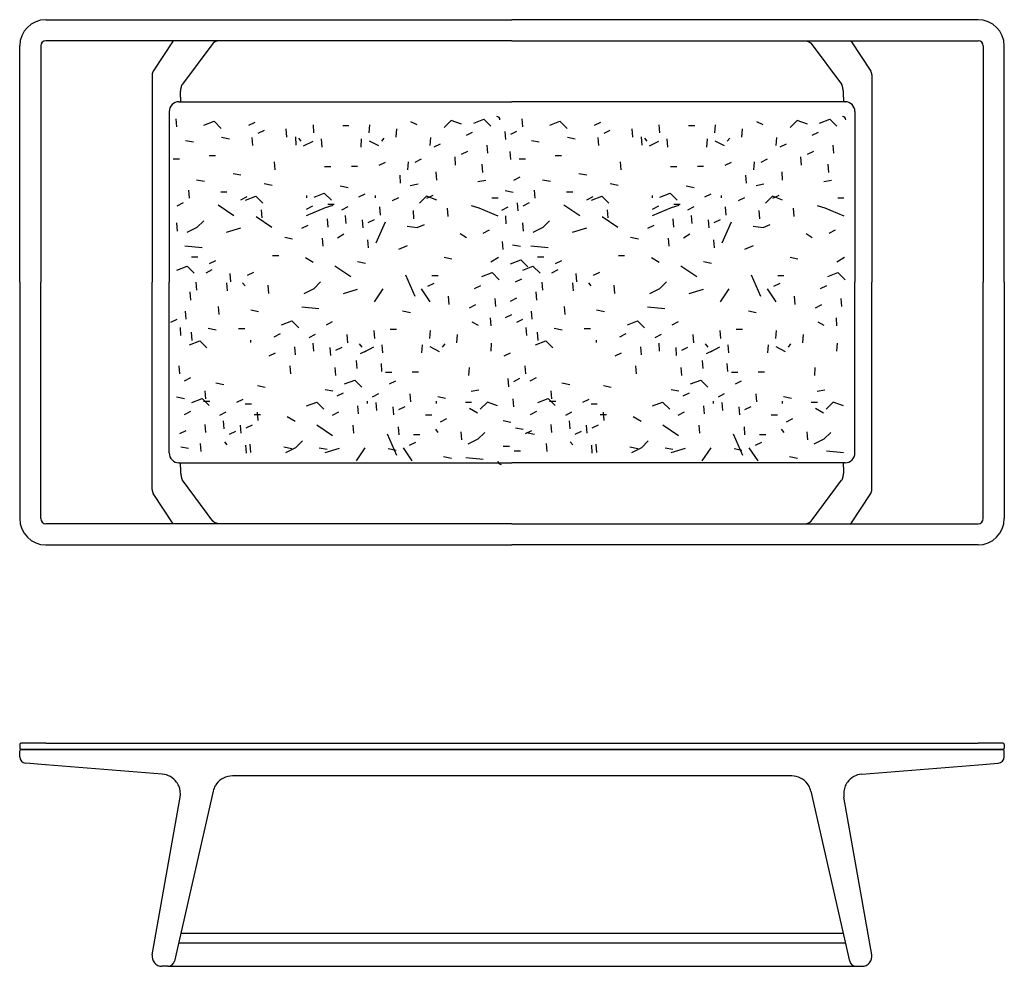
# Model space of a CAD drawing. Units: millimetres. Extents: x -90335 to -87665, y 13290 to 14732.
# Drawn here: x -90335 to -88835, y 13290 to 14732 of the extents above; entities that cross this region are included whole.
import ezdxf

# ---------------------------------------------------------------- set-up
doc = ezdxf.new("R2010")
doc.units = ezdxf.units.MM

# ---------------------------------------------------------------- blocks, each defined once
blk = doc.blocks.new('JK')
for p, q in [((-457771.8, -7269.4), (-457061.8, -7269.4)), ((-456351.8, -7269.4), (-457061.8, -7269.4)), ((-457061.8, -7301.4), (-457771.8, -7301.4)), ((-457577.8, -7301.4), (-457608.3, -7347.7)), ((-457061.8, -7301.4), (-456351.8, -7301.4)), ((-456545.7, -7301.4), (-456515.2, -7347.7)), ((-457811.8, -7669.4), (-457811.8, -7309.4)), ((-457779.8, -7309.4), (-457779.8, -7669.4)), ((-457517.4, -7305.5), (-457563.8, -7367.7)), ((-456606.1, -7305.5), (-456559.7, -7367.7)), ((-456343.8, -7309.4), (-456343.8, -7669.4)), ((-456311.8, -7669.4), (-456311.8, -7309.4)), ((-457610, -7353.4), (-457610, -7669.4)), ((-456513.5, -7353.4), (-456513.5, -7669.4)), ((-457569.1, -7394.4), (-457061.8, -7394.4)), ((-456554.4, -7394.4), (-457061.8, -7394.4)), ((-457584.1, -7409.4), (-457584.1, -7669.4)), ((-457584.1, -7409.4), (-457584.1, -7669.4)), ((-456539.4, -7409.4), (-456539.4, -7669.4)), ((-456539.4, -7409.4), (-456539.4, -7669.4)), ((-457319.7, -7430.7), (-457310.2, -7430.7)), ((-456792.7, -7430.7), (-456783.2, -7430.7)), ((-457578, -7481.2), (-457568.4, -7481.2)), ((-457523.1, -7476.3), (-457513.5, -7476.3)), ((-457051, -7481.2), (-457041.4, -7481.2)), ((-456996.1, -7476.3), (-456986.5, -7476.3)), ((-457347.2, -7492.8), (-457337.6, -7492.8)), ((-457296.9, -7492.8), (-457306.4, -7492.8)), ((-456820.2, -7492.8), (-456810.6, -7492.8)), ((-456769.9, -7492.8), (-456779.4, -7492.8)), ((-457505.5, -7531.5), (-457496, -7531.5)), ((-457374.5, -7540.8), (-457374.5, -7537.1)), ((-457269.5, -7540.8), (-457269.5, -7537.1)), ((-457083, -7541.3), (-457092.6, -7541.3)), ((-456978.5, -7531.5), (-456969, -7531.5)), ((-456847.6, -7540.8), (-456847.6, -7537.1)), ((-456742.5, -7540.8), (-456742.5, -7537.1)), ((-456556, -7541.3), (-456565.6, -7541.3)), ((-457342.2, -7550.5), (-457332.6, -7550.5)), ((-456815.2, -7550.5), (-456805.6, -7550.5)), ((-457268.8, -7609.5), (-457254.6, -7577.4)), ((-456741.8, -7609.5), (-456727.6, -7577.4)), ((-457549.8, -7630.7), (-457540.2, -7630.7)), ((-457426.7, -7628.7), (-457417.1, -7628.7)), ((-457022.8, -7630.7), (-457013.2, -7630.7)), ((-456899.7, -7628.7), (-456890.2, -7628.7)), ((-457209.5, -7690.9), (-457223.7, -7658.8)), ((-457183.9, -7659.2), (-457174.4, -7659.2)), ((-456682.5, -7690.9), (-456696.7, -7658.8)), ((-456656.9, -7659.2), (-456647.4, -7659.2)), ((-457811.8, -7669.4), (-457811.8, -8029.4)), ((-457779.8, -8029.4), (-457779.8, -7669.4)), ((-457610, -7985.3), (-457610, -7669.4)), ((-457584.1, -7929.4), (-457584.1, -7669.4)), ((-457584.1, -7929.4), (-457584.1, -7669.4)), ((-456539.4, -7929.4), (-456539.4, -7669.4)), ((-456539.4, -7929.4), (-456539.4, -7669.4)), ((-456513.5, -7985.3), (-456513.5, -7669.4)), ((-456343.8, -8029.4), (-456343.8, -7669.4)), ((-456311.8, -7669.4), (-456311.8, -8029.4)), ((-457478.5, -7739.6), (-457469, -7739.6)), ((-456951.6, -7739.6), (-456942, -7739.6)), ((-457247.4, -7740.9), (-457237.8, -7740.9)), ((-456720.4, -7740.9), (-456710.8, -7740.9)), ((-457459.8, -7761.1), (-457459.8, -7757.5)), ((-456932.8, -7761.1), (-456932.8, -7757.5)), ((-457254.5, -7806.2), (-457244.9, -7806.2)), ((-457204.1, -7806.2), (-457213.7, -7806.2)), ((-456727.5, -7806.2), (-456717.9, -7806.2)), ((-456677.2, -7806.2), (-456686.7, -7806.2)), ((-457531.6, -7850.7), (-457522.1, -7850.7)), ((-457468.3, -7854.7), (-457458.8, -7854.7)), ((-457281.8, -7854.1), (-457281.8, -7850.5)), ((-457176.8, -7854.1), (-457176.8, -7850.5)), ((-457132.8, -7851.9), (-457123.3, -7851.9)), ((-457004.6, -7850.7), (-456995.1, -7850.7)), ((-456941.3, -7854.7), (-456931.8, -7854.7)), ((-456754.8, -7854.1), (-456754.8, -7850.5)), ((-456649.8, -7854.1), (-456649.8, -7850.5)), ((-456605.9, -7851.9), (-456596.3, -7851.9)), ((-457454.4, -7871), (-457444.8, -7871)), ((-457193.7, -7871.4), (-457184.1, -7871.4)), ((-456927.4, -7871), (-456917.8, -7871)), ((-456666.7, -7871.4), (-456657.2, -7871.4)), ((-457237.1, -7933.1), (-457251.3, -7901)), ((-457211.6, -7901.4), (-457202, -7901.4)), ((-456710.2, -7933.1), (-456724.4, -7901)), ((-456684.6, -7901.4), (-456675.1, -7901.4)), ((-457075.4, -7919), (-457065.8, -7919)), ((-457058.3, -7926.3), (-457048.8, -7926.3)), ((-457569.1, -7944.4), (-457061.8, -7944.4)), ((-457569.1, -7944.4), (-457061.8, -7944.4)), ((-456554.4, -7944.4), (-457061.8, -7944.4)), ((-456554.4, -7944.4), (-457061.8, -7944.4)), ((-457517.4, -8033.3), (-457563.8, -7971)), ((-457517.4, -8033.3), (-457563.8, -7971)), ((-456606.1, -8033.3), (-456559.7, -7971)), ((-456606.1, -8033.3), (-456559.7, -7971)), ((-457577.8, -8037.4), (-457608.3, -7991)), ((-457577.8, -8037.4), (-457608.3, -7991)), ((-456545.7, -8037.4), (-456515.2, -7991)), ((-456545.7, -8037.4), (-456515.2, -7991)), ((-457061.8, -8037.4), (-457771.8, -8037.4)), ((-457061.8, -8037.4), (-456351.8, -8037.4)), ((-457771.8, -8069.4), (-457061.8, -8069.4)), ((-456351.8, -8069.4), (-457061.8, -8069.4))]:
    blk.add_line(p, q)
at = {"ltscale": 0.001969}
for p, q in [((-457569, -7394.4), (-457569.1, -7394.4)), ((-456554.5, -7394.4), (-456554.4, -7394.4)), ((-457569, -7944.4), (-457569.1, -7944.4)), ((-457569, -7944.4), (-457569.1, -7944.4)), ((-456554.5, -7944.4), (-456554.4, -7944.4)), ((-456554.5, -7944.4), (-456554.4, -7944.4))]:
    blk.add_line(p, q, dxfattribs=at)
at = {"ltscale": 0.05}
for p, q in [((-457569, -7394.4), (-457567, -7394.4)), ((-456554.5, -7394.4), (-456556.5, -7394.4)), ((-457569, -7944.4), (-457567, -7944.4)), ((-457569, -7944.4), (-457567, -7944.4)), ((-456554.5, -7944.4), (-456556.5, -7944.4)), ((-456554.5, -7944.4), (-456556.5, -7944.4))]:
    blk.add_line(p, q, dxfattribs=at)
at = {"ltscale": 0.170635}
for p, q in [((-457567, -7387.5), (-457567, -7394.4)), ((-456556.5, -7387.5), (-456556.5, -7394.4)), ((-457567, -7951.2), (-457567, -7944.4)), ((-457567, -7951.2), (-457567, -7944.4)), ((-456556.5, -7951.2), (-456556.5, -7944.4)), ((-456556.5, -7951.2), (-456556.5, -7944.4))]:
    blk.add_line(p, q, dxfattribs=at)
for points in [[(-457573.8, -7420.2), (-457572.9, -7432.5)], [(-457531.3, -7430.2), (-457515.7, -7424.2), (-457504.9, -7435)], [(-457216.2, -7424.4), (-457206.6, -7429.2)], [(-457138.7, -7428.8), (-457154.2, -7422.8), (-457165, -7433.6)], [(-457120.1, -7427), (-457104.6, -7421.1), (-457093.8, -7431.8)], [(-457046.9, -7420.2), (-457045.9, -7432.5)], [(-457004.3, -7430.2), (-456988.7, -7424.2), (-456977.9, -7435)], [(-456689.2, -7424.4), (-456679.6, -7429.2)], [(-456611.7, -7428.8), (-456627.3, -7422.8), (-456638, -7433.6)], [(-456593.2, -7427), (-456577.6, -7421.1), (-456566.8, -7431.8)], [(-457453.7, -7425.8), (-457463.3, -7430.6)], [(-457439.5, -7438), (-457449.1, -7442.8)], [(-457406.1, -7435.8), (-457405.2, -7448.1)], [(-457364.9, -7429.5), (-457364, -7441.9)], [(-457279.1, -7429.5), (-457280.1, -7441.9)], [(-457237.9, -7435.8), (-457238.9, -7448.1)], [(-457072.9, -7439.8), (-457071.9, -7452.1)], [(-457054.7, -7439.7), (-457064.3, -7444.5)], [(-456926.8, -7425.8), (-456936.4, -7430.6)], [(-456912.5, -7438), (-456922.1, -7442.8)], [(-456879.1, -7435.8), (-456878.2, -7448.1)], [(-456837.9, -7429.5), (-456837, -7441.9)], [(-456752.1, -7429.5), (-456753.1, -7441.9)], [(-456710.9, -7435.8), (-456711.9, -7448.1)], [(-457547.2, -7456.1), (-457559.2, -7453.7)], [(-457492.3, -7451.2), (-457504.3, -7448.8)], [(-457458, -7448.8), (-457457.1, -7461.1)], [(-457391.8, -7448), (-457390.9, -7460.4)], [(-457387.1, -7449.8), (-457383.3, -7454.6)], [(-457379.2, -7461.8), (-457364.9, -7454.2)], [(-457352.7, -7451.1), (-457351.7, -7463.5)], [(-457291.4, -7451.1), (-457292.3, -7463.5)], [(-457264.8, -7461.8), (-457279.1, -7454.2)], [(-457257, -7449.8), (-457260.8, -7454.6)], [(-457186, -7448.8), (-457186.9, -7461.1)], [(-457122.3, -7441), (-457131.8, -7445.7)], [(-457020.3, -7456.1), (-457032.2, -7453.7)], [(-456965.4, -7451.2), (-456977.3, -7448.8)], [(-456931.1, -7448.8), (-456930.1, -7461.1)], [(-456864.9, -7448), (-456863.9, -7460.4)], [(-456860.1, -7449.8), (-456856.3, -7454.6)], [(-456852.2, -7461.8), (-456838, -7454.2)], [(-456825.7, -7451.1), (-456824.7, -7463.5)], [(-456764.4, -7451.1), (-456765.4, -7463.5)], [(-456737.9, -7461.8), (-456752.1, -7454.2)], [(-456730, -7449.8), (-456733.8, -7454.6)], [(-456659, -7448.8), (-456660, -7461.1)], [(-456595.3, -7441), (-456604.9, -7445.7)], [(-457171.2, -7459), (-457180.7, -7463.8)], [(-457100.2, -7460.5), (-457099.2, -7472.8)], [(-456644.2, -7459), (-456653.8, -7463.8)], [(-456573.2, -7460.5), (-456572.2, -7472.8)], [(-457200, -7481.9), (-457209.6, -7486.7)], [(-457149.1, -7478.5), (-457148.1, -7490.9)], [(-457129.6, -7470.2), (-457139.2, -7475)], [(-457064.9, -7470.3), (-457064, -7482.6)], [(-456673, -7481.9), (-456682.6, -7486.7)], [(-456622.1, -7478.5), (-456621.1, -7490.9)], [(-456602.6, -7470.2), (-456612.2, -7475)], [(-457424.2, -7485.9), (-457423.2, -7498.2)], [(-457254.9, -7486.8), (-457264.5, -7491.6)], [(-457219.9, -7485.9), (-457220.8, -7498.2)], [(-457107.5, -7489.7), (-457106.5, -7502.1)], [(-456897.2, -7485.9), (-456896.2, -7498.2)], [(-456727.9, -7486.8), (-456737.5, -7491.6)], [(-456692.9, -7485.9), (-456693.8, -7498.2)], [(-456580.5, -7489.7), (-456579.6, -7502.1)], [(-457530.3, -7516.1), (-457542.3, -7513.7)], [(-457474.8, -7506.4), (-457486.8, -7504)], [(-457232.8, -7506.3), (-457231.9, -7518.6)], [(-457177.9, -7501.4), (-457177, -7513.7)], [(-457113.7, -7516.1), (-457101.8, -7513.7)], [(-457049.9, -7509.4), (-457059.5, -7514.2)], [(-457003.3, -7516.1), (-457015.3, -7513.7)], [(-456947.8, -7506.4), (-456959.8, -7504)], [(-456705.8, -7506.3), (-456704.9, -7518.6)], [(-456650.9, -7501.4), (-456650, -7513.7)], [(-456586.8, -7516.1), (-456574.8, -7513.7)], [(-457554.8, -7528.9), (-457553.8, -7541.3)], [(-457427.2, -7522), (-457439.2, -7519.6)], [(-457311.4, -7525.4), (-457323.4, -7523)], [(-457216.8, -7522), (-457204.8, -7519.6)], [(-457027.8, -7528.9), (-457026.8, -7541.3)], [(-456900.2, -7522), (-456912.2, -7519.6)], [(-456784.4, -7525.4), (-456796.4, -7523)], [(-456689.8, -7522), (-456677.9, -7519.6)], [(-457465.8, -7539.3), (-457475.4, -7544.1)], [(-457467.6, -7544.3), (-457452, -7538.4), (-457441.2, -7549.1)], [(-457363.4, -7539.6), (-457347.8, -7533.6), (-457337, -7544.4)], [(-457285.9, -7535.1), (-457295.5, -7539.9)], [(-457234.6, -7540.7), (-457244.2, -7545.5)], [(-457176.4, -7544.3), (-457192, -7538.4), (-457202.8, -7549.1)], [(-457182.4, -7537.1), (-457192, -7541.9)], [(-457060.2, -7532.6), (-457072.1, -7530.2)], [(-456938.8, -7539.3), (-456948.4, -7544.1)], [(-456940.6, -7544.3), (-456925, -7538.4), (-456914.3, -7549.1)], [(-456836.4, -7539.6), (-456820.9, -7533.6), (-456810.1, -7544.4)], [(-456758.9, -7535.1), (-456768.5, -7539.9)], [(-456707.6, -7540.7), (-456717.2, -7545.5)], [(-456649.5, -7544.3), (-456665, -7538.4), (-456675.8, -7549.1)], [(-456655.5, -7537.1), (-456665.1, -7541.9)], [(-457562.6, -7548.5), (-457572.2, -7553.3)], [(-457509.5, -7551.2), (-457485.4, -7567.8)], [(-457443.7, -7558.9), (-457442.7, -7571.2)], [(-457334.5, -7552.6), (-457346.5, -7556.2), (-457375.3, -7568.2)], [(-457365.5, -7553.5), (-457375.1, -7558.3)], [(-457311.9, -7554.7), (-457321.4, -7559.5)], [(-457263.8, -7554.7), (-457262.8, -7567)], [(-457160.4, -7556.6), (-457159.4, -7569)], [(-457124.1, -7552.6), (-457112.1, -7556.2), (-457083.3, -7568.2)], [(-457068.1, -7555.1), (-457077.6, -7559.9)], [(-457053.8, -7548.5), (-457052.8, -7560.8)], [(-457035.6, -7548.5), (-457045.2, -7553.3)], [(-456982.6, -7551.2), (-456958.4, -7567.8)], [(-456916.7, -7558.9), (-456915.8, -7571.2)], [(-456807.6, -7552.6), (-456819.5, -7556.2), (-456848.3, -7568.2)], [(-456838.6, -7553.5), (-456848.2, -7558.3)], [(-456784.9, -7554.7), (-456794.5, -7559.5)], [(-456736.8, -7554.7), (-456735.9, -7567)], [(-456633.4, -7556.6), (-456632.4, -7569)], [(-456597.1, -7552.6), (-456585.1, -7556.2), (-456556.3, -7568.2)], [(-457451.6, -7569), (-457427.4, -7585.5)], [(-457343.4, -7573), (-457342.5, -7585.3)], [(-457315.7, -7567.6), (-457314.8, -7580)], [(-457289.8, -7574.2), (-457288.8, -7586.6)], [(-457271.6, -7574.2), (-457281.2, -7579)], [(-457212.5, -7560.2), (-457211.6, -7572.6)], [(-457071.9, -7568.1), (-457071, -7580.4)], [(-456924.6, -7569), (-456900.5, -7585.5)], [(-456816.5, -7573), (-456815.5, -7585.3)], [(-456788.7, -7567.6), (-456787.8, -7580)], [(-456762.8, -7574.2), (-456761.8, -7586.6)], [(-456744.6, -7574.2), (-456754.2, -7579)], [(-456685.5, -7560.2), (-456684.6, -7572.6)], [(-457572.8, -7579), (-457571.9, -7591.4)], [(-457531.4, -7575.8), (-457541.8, -7586.2), (-457557, -7593.8)], [(-457475.4, -7587.2), (-457497.2, -7593.8)], [(-457372.9, -7582.7), (-457382.4, -7587.5)], [(-457221.6, -7583.7), (-457206, -7586.1), (-457195.2, -7581.3)], [(-457045.8, -7579), (-457044.9, -7591.4)], [(-457004.4, -7575.8), (-457014.9, -7586.2), (-457030.1, -7593.8)], [(-456948.4, -7587.2), (-456970.2, -7593.8)], [(-456845.9, -7582.7), (-456855.5, -7587.5)], [(-456694.6, -7583.7), (-456679.1, -7586.1), (-456668.3, -7581.3)], [(-457396, -7603.6), (-457407.9, -7601.2)], [(-457350.8, -7602.3), (-457349.8, -7614.6)], [(-457327.4, -7601.7), (-457317.8, -7595.8)], [(-457281.8, -7604.8), (-457280.9, -7617.1)], [(-457131.2, -7601.7), (-457140.8, -7595.8)], [(-457096.5, -7590.2), (-457106.1, -7595)], [(-456869, -7603.6), (-456881, -7601.2)], [(-456823.8, -7602.3), (-456822.8, -7614.6)], [(-456800.4, -7601.7), (-456790.8, -7595.8)], [(-456754.9, -7604.8), (-456753.9, -7617.1)], [(-456604.3, -7601.7), (-456613.8, -7595.8)], [(-456569.5, -7590.2), (-456579.1, -7595)], [(-457560.2, -7613.9), (-457533.8, -7616.3)], [(-457221.6, -7613.7), (-457234.8, -7619.7)], [(-457076.6, -7607.1), (-457075.7, -7619.5)], [(-457048.9, -7615.1), (-457060.9, -7612.7)], [(-457033.2, -7613.9), (-457006.9, -7616.3)], [(-456694.6, -7613.7), (-456707.8, -7619.7)], [(-457376.5, -7631.7), (-457364.5, -7638.9)], [(-457153.2, -7634.1), (-457165.2, -7631.7)], [(-457082.1, -7631.7), (-457094.1, -7638.9)], [(-456849.5, -7631.7), (-456837.5, -7638.9)], [(-456626.2, -7634.1), (-456638.2, -7631.7)], [(-456555.1, -7631.7), (-456567.1, -7638.9)], [(-457572.4, -7650.7), (-457556.8, -7644.7), (-457546, -7655.5)], [(-457513.5, -7636.7), (-457523.1, -7641.5)], [(-457331.6, -7644.2), (-457307.4, -7660.8)], [(-457284.9, -7640.9), (-457296.9, -7638.5)], [(-457064, -7641.1), (-457048.4, -7635.1), (-457037.7, -7645.9)], [(-457045.4, -7650.7), (-457029.8, -7644.7), (-457019, -7655.5)], [(-456986.5, -7636.7), (-456996.1, -7641.5)], [(-456804.6, -7644.2), (-456780.4, -7660.8)], [(-456757.9, -7640.9), (-456769.9, -7638.5)], [(-457518.9, -7650.5), (-457528.4, -7655.3)], [(-457491.4, -7656.2), (-457490.4, -7668.5)], [(-457455.6, -7654.4), (-457465.1, -7659.2)], [(-457107.7, -7660.7), (-457092.2, -7654.7), (-457081.4, -7665.5)], [(-457047.5, -7664.6), (-457057.1, -7669.4)], [(-456991.9, -7650.5), (-457001.5, -7655.3)], [(-456964.4, -7656.2), (-456963.4, -7668.5)], [(-456928.6, -7654.4), (-456938.2, -7659.2)], [(-456580.7, -7660.7), (-456565.2, -7654.7), (-456554.4, -7665.5)], [(-457543.3, -7669.2), (-457542.4, -7681.5)], [(-457496.8, -7670), (-457495.8, -7682.3)], [(-457472.3, -7670.2), (-457468.5, -7675)], [(-457433.5, -7674), (-457432.5, -7686.3)], [(-457353.4, -7668.8), (-457363.9, -7679.2), (-457379.1, -7686.8)], [(-457258.4, -7679.2), (-457271.7, -7699.2)], [(-457200.2, -7679.2), (-457186.9, -7699.2)], [(-457180.9, -7671.2), (-457190.5, -7676)], [(-457109.9, -7674.6), (-457119.4, -7679.4)], [(-457016.3, -7669.2), (-457015.4, -7681.5)], [(-456969.8, -7670), (-456968.8, -7682.3)], [(-456945.4, -7670.2), (-456941.6, -7675)], [(-456906.5, -7674), (-456905.5, -7686.3)], [(-456826.4, -7668.8), (-456836.9, -7679.2), (-456852.1, -7686.8)], [(-456731.5, -7679.2), (-456744.8, -7699.2)], [(-456673.2, -7679.2), (-456659.9, -7699.2)], [(-456653.9, -7671.2), (-456663.5, -7676)], [(-456582.9, -7674.6), (-456592.5, -7679.4)], [(-457552.4, -7684.1), (-457551.4, -7696.4)], [(-457297.4, -7680.2), (-457319.2, -7686.8)], [(-457158.8, -7690.7), (-457157.9, -7703.1)], [(-457087.8, -7694.1), (-457086.8, -7706.4)], [(-457054.8, -7693.8), (-457064.4, -7698.6)], [(-457025.4, -7684.1), (-457024.5, -7696.4)], [(-456770.4, -7680.2), (-456792.2, -7686.8)], [(-456631.8, -7690.7), (-456630.9, -7703.1)], [(-456560.8, -7694.1), (-456559.8, -7706.4)], [(-457509.4, -7706.3), (-457508.5, -7718.6)], [(-457382.2, -7706.9), (-457355.9, -7709.3)], [(-457117.2, -7703.9), (-457126.8, -7708.6)], [(-456982.5, -7706.3), (-456981.5, -7718.6)], [(-456855.2, -7706.9), (-456828.9, -7709.3)], [(-456590.2, -7703.9), (-456599.8, -7708.6)], [(-457559.7, -7713.3), (-457558.8, -7725.7)], [(-457447.8, -7714.4), (-457459.8, -7712)], [(-457216.6, -7715.8), (-457228.6, -7713.4)], [(-457095.1, -7723.4), (-457094.1, -7735.7)], [(-457062.6, -7718.8), (-457072.2, -7723.5)], [(-457032.7, -7713.3), (-457031.8, -7725.7)], [(-456920.8, -7714.4), (-456932.8, -7712)], [(-456689.6, -7715.8), (-456701.6, -7713.4)], [(-456568.1, -7723.4), (-456567.2, -7735.7)], [(-457572.5, -7726.1), (-457582.1, -7730.9)], [(-457567.5, -7738.3), (-457566.6, -7750.6)], [(-457413, -7734.1), (-457397.4, -7728.1), (-457386.7, -7738.9)], [(-457335.5, -7729.7), (-457345.1, -7734.5)], [(-457123.1, -7729.7), (-457113.5, -7734.5)], [(-457045.6, -7726.1), (-457055.1, -7730.9)], [(-457040.5, -7738.3), (-457039.6, -7750.6)], [(-456886, -7734.1), (-456870.5, -7728.1), (-456859.7, -7738.9)], [(-456808.5, -7729.7), (-456818.1, -7734.5)], [(-456596.1, -7729.7), (-456586.5, -7734.5)], [(-457550.4, -7745.6), (-457549.5, -7757.9)], [(-457512.5, -7742.4), (-457524.4, -7740)], [(-457415.2, -7748), (-457424.7, -7752.8)], [(-457361.5, -7749.2), (-457371.1, -7754)], [(-457313.4, -7749.2), (-457312.4, -7761.5)], [(-457272.2, -7742.9), (-457271.2, -7755.2)], [(-457186.4, -7742.9), (-457187.3, -7755.2)], [(-457145.2, -7749.2), (-457146.2, -7761.5)], [(-457023.5, -7745.6), (-457022.5, -7757.9)], [(-456985.5, -7742.4), (-456997.5, -7740)], [(-456888.2, -7748), (-456897.8, -7752.8)], [(-456834.5, -7749.2), (-456844.1, -7754)], [(-456786.4, -7749.2), (-456785.5, -7761.5)], [(-456745.2, -7742.9), (-456744.3, -7755.2)], [(-456659.4, -7742.9), (-456660.4, -7755.2)], [(-456618.2, -7749.2), (-456619.2, -7761.5)], [(-457552.9, -7764.7), (-457537.3, -7758.8), (-457526.5, -7769.5)], [(-457393.1, -7767.5), (-457392.1, -7779.9)], [(-457365.3, -7762.2), (-457364.4, -7774.5)], [(-457339.4, -7768.8), (-457338.4, -7781.1)], [(-457321.2, -7768.7), (-457330.8, -7773.5)], [(-457294.4, -7763.2), (-457290.6, -7768)], [(-457286.5, -7775.2), (-457272.2, -7767.6)], [(-457259.9, -7764.5), (-457259, -7776.9)], [(-457198.7, -7764.5), (-457199.6, -7776.9)], [(-457172.1, -7775.2), (-457186.4, -7767.6)], [(-457164.2, -7763.2), (-457168, -7768)], [(-457093.3, -7762.2), (-457094.2, -7774.5)], [(-457025.9, -7764.7), (-457010.3, -7758.8), (-456999.5, -7769.5)], [(-456866.1, -7767.5), (-456865.1, -7779.9)], [(-456838.3, -7762.2), (-456837.4, -7774.5)], [(-456812.4, -7768.8), (-456811.5, -7781.1)], [(-456794.2, -7768.7), (-456803.8, -7773.5)], [(-456767.4, -7763.2), (-456763.6, -7768)], [(-456759.5, -7775.2), (-456745.3, -7767.6)], [(-456733, -7764.5), (-456732, -7776.9)], [(-456671.7, -7764.5), (-456672.6, -7776.9)], [(-456645.1, -7775.2), (-456659.4, -7767.6)], [(-456637.3, -7763.2), (-456641.1, -7768)], [(-456566.3, -7762.2), (-456567.2, -7774.5)], [(-457422.5, -7777.3), (-457432.1, -7782.1)], [(-457283.4, -7773.6), (-457293, -7778.4)], [(-457064.4, -7777.2), (-457074, -7782)], [(-456895.5, -7777.3), (-456905.1, -7782.1)], [(-456756.4, -7773.6), (-456766, -7778.4)], [(-457569.3, -7796.7), (-457568.3, -7809)], [(-457400.4, -7796.8), (-457399.4, -7809.1)], [(-457331.5, -7799.3), (-457330.5, -7811.6)], [(-457299.1, -7788.3), (-457298.2, -7800.6)], [(-457261.3, -7793.1), (-457260.4, -7805.5)], [(-457127.1, -7799.3), (-457128.1, -7811.6)], [(-457042.3, -7796.7), (-457041.3, -7809)], [(-456873.4, -7796.8), (-456872.5, -7809.1)], [(-456804.5, -7799.3), (-456803.5, -7811.6)], [(-456772.1, -7788.3), (-456771.2, -7800.6)], [(-456734.3, -7793.1), (-456733.4, -7805.5)], [(-456600.2, -7799.3), (-456601.1, -7811.6)], [(-457551.8, -7815.1), (-457561.4, -7819.9)], [(-457500.9, -7825.5), (-457512.9, -7823.1)], [(-457437.6, -7829.5), (-457449.6, -7827.1)], [(-457316.9, -7824.3), (-457301.3, -7818.3), (-457290.5, -7829.1)], [(-457239.3, -7819.8), (-457248.9, -7824.6)], [(-457068.3, -7816.2), (-457067.3, -7828.6)], [(-457050.1, -7816.2), (-457059.7, -7821)], [(-457024.8, -7815.1), (-457034.4, -7819.9)], [(-456973.9, -7825.5), (-456985.9, -7823.1)], [(-456910.6, -7829.5), (-456922.6, -7827.1)], [(-456789.9, -7824.3), (-456774.3, -7818.3), (-456763.5, -7829.1)], [(-456712.4, -7819.8), (-456722, -7824.6)], [(-457560.7, -7847), (-457572.7, -7844.6)], [(-457529.7, -7834.6), (-457528.7, -7846.9)], [(-457334.5, -7835.4), (-457346.5, -7833)], [(-457319, -7838.2), (-457328.6, -7843)], [(-457265.3, -7839.4), (-457274.9, -7844.2)], [(-457217.3, -7839.3), (-457216.3, -7851.7)], [(-457162.9, -7846.3), (-457174.9, -7843.9)], [(-457124.1, -7835.4), (-457112.1, -7833)], [(-457002.7, -7834.6), (-457001.8, -7846.9)], [(-456807.5, -7835.4), (-456819.5, -7833)], [(-456792, -7838.2), (-456801.6, -7843)], [(-456738.4, -7839.4), (-456747.9, -7844.2)], [(-456690.3, -7839.3), (-456689.3, -7851.7)], [(-456636, -7846.3), (-456648, -7843.9)], [(-456597.1, -7835.4), (-456585.1, -7833)], [(-457549.4, -7852.4), (-457533.9, -7846.4), (-457523.1, -7857.2)], [(-457471.9, -7847.9), (-457481.5, -7852.7)], [(-457374.9, -7857.7), (-457359.3, -7851.8), (-457348.5, -7862.5)], [(-457296.9, -7857.7), (-457296, -7870)], [(-457269.2, -7852.3), (-457268.2, -7864.7)], [(-457243.2, -7858.9), (-457242.3, -7871.2)], [(-457225.1, -7858.9), (-457234.7, -7863.7)], [(-457083.7, -7857.7), (-457099.3, -7851.8), (-457110.1, -7862.5)], [(-457060.3, -7846.8), (-457059.4, -7859.1)], [(-457022.5, -7852.4), (-457006.9, -7846.4), (-456996.1, -7857.2)], [(-456944.9, -7847.9), (-456954.5, -7852.7)], [(-456847.9, -7857.7), (-456832.3, -7851.8), (-456821.5, -7862.5)], [(-456769.9, -7857.7), (-456769, -7870)], [(-456742.2, -7852.3), (-456741.3, -7864.7)], [(-456716.3, -7858.9), (-456715.3, -7871.2)], [(-456698.1, -7858.9), (-456707.7, -7863.7)], [(-456556.7, -7857.7), (-456572.3, -7851.8), (-456583.1, -7862.5)], [(-457551.6, -7866.3), (-457561.2, -7871.1)], [(-457497.9, -7867.5), (-457507.5, -7872.3)], [(-457449.8, -7867.4), (-457448.9, -7879.8)], [(-457404.1, -7873.9), (-457392.2, -7881.1)], [(-457326.3, -7867.4), (-457335.9, -7872.2)], [(-457126.3, -7861.1), (-457114.3, -7868.3)], [(-457024.6, -7866.3), (-457034.2, -7871.1)], [(-456970.9, -7867.5), (-456980.5, -7872.3)], [(-456922.8, -7867.4), (-456921.9, -7879.8)], [(-456877.2, -7873.9), (-456865.2, -7881.1)], [(-456799.4, -7867.4), (-456808.9, -7872.2)], [(-456599.3, -7861.1), (-456587.3, -7868.3)], [(-457529.5, -7885.8), (-457528.5, -7898.1)], [(-457501.8, -7880.4), (-457500.8, -7892.8)], [(-457475.8, -7887), (-457474.9, -7899.3)], [(-457457.6, -7887), (-457467.2, -7891.8)], [(-457359.2, -7886.5), (-457335, -7903)], [(-457304.2, -7886.9), (-457303.3, -7899.3)], [(-457235.3, -7889.4), (-457234.4, -7901.8)], [(-457161.7, -7877.6), (-457171.3, -7882.4)], [(-457063.4, -7882.9), (-457075.4, -7880.5)], [(-457002.5, -7885.8), (-457001.6, -7898.1)], [(-456974.8, -7880.4), (-456973.8, -7892.8)], [(-456948.8, -7887), (-456947.9, -7899.3)], [(-456930.7, -7887), (-456940.3, -7891.8)], [(-456832.2, -7886.5), (-456808.1, -7903)], [(-456777.3, -7886.9), (-456776.3, -7899.3)], [(-456708.3, -7889.4), (-456707.4, -7901.8)], [(-456634.7, -7877.6), (-456644.3, -7882.4)], [(-457558.9, -7895.5), (-457568.5, -7900.3)], [(-457483.2, -7896.7), (-457492.8, -7901.5)], [(-457178.5, -7893.4), (-457174.7, -7898.1)], [(-457139.6, -7897.1), (-457138.7, -7909.5)], [(-457103.2, -7898.2), (-457113.7, -7908.6), (-457128.9, -7916.2)], [(-457044.7, -7893.8), (-457056.6, -7891.4)], [(-457031.9, -7895.5), (-457041.5, -7900.3)], [(-457027.6, -7901.1), (-457039.6, -7898.7)], [(-456956.2, -7896.7), (-456965.8, -7901.5)], [(-456651.5, -7893.4), (-456647.7, -7898.1)], [(-456612.6, -7897.1), (-456611.7, -7909.5)], [(-456576.2, -7898.2), (-456586.7, -7908.6), (-456601.9, -7916.2)], [(-457536.8, -7915), (-457535.9, -7927.4)], [(-457500, -7912.4), (-457496.2, -7917.2)], [(-457467.9, -7917.5), (-457466.9, -7929.9)], [(-457461.1, -7916.2), (-457460.2, -7928.5)], [(-457381.1, -7911), (-457391.5, -7921.5), (-457406.7, -7929.1)], [(-457208.6, -7913.4), (-457218.2, -7918.2)], [(-457009.8, -7915), (-457008.9, -7927.4)], [(-456973, -7912.4), (-456969.2, -7917.2)], [(-456940.9, -7917.5), (-456940, -7929.9)], [(-456934.1, -7916.2), (-456933.2, -7928.5)], [(-456854.1, -7911), (-456864.6, -7921.5), (-456879.7, -7929.1)], [(-456681.6, -7913.4), (-456691.2, -7918.2)], [(-457554.6, -7922.8), (-457566.5, -7920.4)], [(-457397.2, -7923.1), (-457409.2, -7920.7)], [(-457343.5, -7924.3), (-457355.5, -7921.9)], [(-457325, -7922.4), (-457346.9, -7929.1)], [(-457286.1, -7921.5), (-457299.4, -7941.4)], [(-457238.3, -7925.6), (-457250.3, -7923.2)], [(-457227.8, -7921.5), (-457214.5, -7941.4)], [(-456870.2, -7923.1), (-456882.2, -7920.7)], [(-456816.5, -7924.3), (-456828.5, -7921.9)], [(-456798.1, -7922.4), (-456819.9, -7929.1)], [(-456759.1, -7921.5), (-456772.4, -7941.4)], [(-456711.4, -7925.6), (-456723.4, -7923.2)], [(-456700.8, -7921.5), (-456687.5, -7941.4)], [(-456582.9, -7926.3), (-456556.5, -7928.7)], [(-457154, -7937.6), (-457165.9, -7935.2)], [(-457132, -7936.3), (-457105.7, -7938.7)], [(-456627, -7937.6), (-456639, -7935.2)]]:
    blk.add_lwpolyline(points)
for centre, radius, start, end in [((-457771.8, -7309.4), 40, 90, 180), ((-456351.8, -7309.4), 40, 0, 90), ((-457771.8, -7309.4), 8, 90, 180), ((-456351.8, -7309.4), 8, 0, 90), ((-457599.6, -7353.4), 10.4, 146.4495, 179.9684), ((-456523.9, -7353.4), 10.4, 0.0316, 33.5505), ((-457569.1, -7409.4), 15, 90, 180), ((-457569.1, -7409.4), 15, 90, 180), ((-456554.4, -7409.4), 15, 0, 90), ((-456554.4, -7409.4), 15, 0, 90), ((-457085.1, -7422.1), 5, 0, 90), ((-456558.1, -7422.1), 5, 0, 90), ((-457569.1, -7929.4), 15, 180, 270), ((-457569.1, -7929.4), 15, 180, 270), ((-457569.1, -7929.4), 15, 180, 270), ((-457569.1, -7929.4), 15, 180, 270), ((-456554.4, -7929.4), 15, 270, 0), ((-456554.4, -7929.4), 15, 270, 0), ((-456554.4, -7929.4), 15, 270, 0), ((-456554.4, -7929.4), 15, 270, 0), ((-457078.1, -7942.1), 5, 180, 270), ((-457599.6, -7985.3), 10.4, 180.0316, 213.5505), ((-457599.6, -7985.3), 10.4, 180.0316, 213.5505), ((-456523.9, -7985.3), 10.4, 326.4495, 359.9684), ((-456523.9, -7985.3), 10.4, 326.4495, 359.9684), ((-457771.8, -8029.4), 40, 180, 270), ((-457771.8, -8029.4), 8, 180, 270), ((-456351.8, -8029.4), 8, 270, 0), ((-456351.8, -8029.4), 40, 270, 0)]:
    blk.add_arc(centre, radius, start, end)
for centre, major_axis in [((-457599.9, -7353.2), (-8.35, 5.5)), ((-456523.6, -7985.5), (8.35, -5.5)), ((-456523.6, -7985.5), (8.35, -5.5))]:
    blk.add_ellipse(centre, major_axis=major_axis, ratio=0.952213, start_param=6.281154, end_param=6.283193)
at = {"extrusion": (0, 0, -1)}
for centre, major_axis in [((-456523.6, -7353.2), (8.35, 5.5)), ((-457599.9, -7985.5), (-8.35, -5.5)), ((-457599.9, -7985.5), (-8.35, -5.5))]:
    blk.add_ellipse(centre, major_axis=major_axis, ratio=0.952213, start_param=6.281154, end_param=6.283193, dxfattribs=at)
for points, knots in [([(-457509.6, -7301.4), (-457509.6, -7301.4), (-457509.8, -7301.4), (-457510.1, -7301.5), (-457510.5, -7301.6), (-457510.8, -7301.7), (-457511.2, -7301.8), (-457511.5, -7302), (-457511.9, -7302.1), (-457512.3, -7302.3), (-457512.7, -7302.4), (-457513.1, -7302.6), (-457513.5, -7302.7), (-457513.8, -7302.9), (-457514.1, -7303.1), (-457514.4, -7303.2), (-457514.7, -7303.4), (-457514.9, -7303.5), (-457515.2, -7303.6), (-457515.4, -7303.8), (-457515.6, -7303.9), (-457515.8, -7304), (-457516, -7304.2), (-457516.2, -7304.3), (-457516.4, -7304.5), (-457516.6, -7304.6), (-457516.8, -7304.8), (-457517, -7305), (-457517.1, -7305.1), (-457517.2, -7305.2), (-457517.3, -7305.3), (-457517.4, -7305.4), (-457517.4, -7305.5)], [10.232808, 10.232808, 10.232808, 10.232808, 10.266748, 10.758021, 11.127042, 11.489797, 11.846246, 12.19629, 12.642838, 13.078178, 13.502085, 13.914364, 14.314749, 14.70307, 15.079081, 15.442536, 15.716035, 15.981711, 16.239484, 16.489254, 16.749445, 17.00024, 17.24153, 17.473216, 17.767142, 18.043581, 18.30233, 18.543232, 18.713482, 18.873452, 19.023163, 19.162988, 19.162988, 19.162988, 19.162988]), ([(-456613.9, -7301.4), (-456613.9, -7301.4), (-456613.7, -7301.4), (-456613.4, -7301.5), (-456613, -7301.6), (-456612.7, -7301.7), (-456612.4, -7301.8), (-456612, -7302), (-456611.6, -7302.1), (-456611.2, -7302.3), (-456610.8, -7302.4), (-456610.4, -7302.6), (-456610.1, -7302.7), (-456609.7, -7302.9), (-456609.4, -7303.1), (-456609.1, -7303.2), (-456608.8, -7303.4), (-456608.6, -7303.5), (-456608.3, -7303.6), (-456608.1, -7303.8), (-456607.9, -7303.9), (-456607.7, -7304), (-456607.5, -7304.2), (-456607.3, -7304.3), (-456607.1, -7304.5), (-456606.9, -7304.6), (-456606.7, -7304.8), (-456606.5, -7305), (-456606.4, -7305.1), (-456606.3, -7305.2), (-456606.2, -7305.3), (-456606.1, -7305.4), (-456606.1, -7305.5)], [10.232808, 10.232808, 10.232808, 10.232808, 10.266748, 10.758021, 11.127042, 11.489797, 11.846246, 12.19629, 12.642838, 13.078178, 13.502085, 13.914364, 14.314749, 14.70307, 15.079081, 15.442536, 15.716035, 15.981711, 16.239484, 16.489254, 16.749445, 17.00024, 17.24153, 17.473216, 17.767142, 18.043581, 18.30233, 18.543232, 18.713482, 18.873452, 19.023163, 19.162988, 19.162988, 19.162988, 19.162988]), ([(-457567, -7387.5), (-457567, -7387.3), (-457567, -7387), (-457567, -7386.4), (-457567, -7385.8), (-457567, -7385.2), (-457567, -7384.7), (-457566.9, -7384.1), (-457566.9, -7383.6), (-457566.9, -7383), (-457566.9, -7382.4), (-457566.8, -7381.9), (-457566.8, -7381.3), (-457566.8, -7380.8), (-457566.7, -7380.3), (-457566.7, -7379.7), (-457566.6, -7379.2), (-457566.6, -7378.7), (-457566.5, -7378.3), (-457566.5, -7377.8), (-457566.4, -7377.4), (-457566.4, -7377), (-457566.3, -7376.6), (-457566.3, -7376.2), (-457566.2, -7375.8), (-457566.2, -7375.5), (-457566.1, -7375.1), (-457566, -7374.7), (-457566, -7374.3), (-457565.9, -7373.9), (-457565.8, -7373.5), (-457565.7, -7373.1), (-457565.6, -7372.7), (-457565.5, -7372.3), (-457565.5, -7371.9), (-457565.4, -7371.5), (-457565.2, -7371), (-457565.1, -7370.6), (-457565, -7370.1), (-457564.8, -7369.8), (-457564.7, -7369.4), (-457564.6, -7369.1), (-457564.5, -7368.8), (-457564.4, -7368.6), (-457564.3, -7368.4), (-457564.2, -7368.2), (-457564.1, -7368.1), (-457564, -7367.9), (-457563.9, -7367.8), (-457563.9, -7367.7), (-457563.8, -7367.7)], [0, 0, 0, 0, 0.571798, 1.143192, 1.71375, 2.283117, 2.85082, 3.416546, 3.979779, 4.540253, 5.097433, 5.651076, 6.200629, 6.745747, 7.285957, 7.821116, 8.350618, 8.874161, 9.295175, 9.711954, 10.123958, 10.531353, 10.933525, 11.330719, 11.722383, 12.108398, 12.458329, 12.803151, 13.256355, 13.699901, 14.133447, 14.556665, 14.969175, 15.370657, 15.760734, 16.139051, 16.638845, 17.114711, 17.565565, 17.99051, 18.356892, 18.699918, 18.960205, 19.204023, 19.430763, 19.63974, 19.82659, 19.99495, 20.14404, 20.272873, 20.272873, 20.272873, 20.272873]), ([(-456556.5, -7387.5), (-456556.5, -7387.3), (-456556.5, -7387), (-456556.5, -7386.4), (-456556.5, -7385.8), (-456556.5, -7385.2), (-456556.6, -7384.7), (-456556.6, -7384.1), (-456556.6, -7383.6), (-456556.6, -7383), (-456556.7, -7382.4), (-456556.7, -7381.9), (-456556.7, -7381.3), (-456556.8, -7380.8), (-456556.8, -7380.3), (-456556.9, -7379.7), (-456556.9, -7379.2), (-456557, -7378.7), (-456557, -7378.3), (-456557, -7377.8), (-456557.1, -7377.4), (-456557.1, -7377), (-456557.2, -7376.6), (-456557.3, -7376.2), (-456557.3, -7375.8), (-456557.4, -7375.5), (-456557.4, -7375.1), (-456557.5, -7374.7), (-456557.6, -7374.3), (-456557.6, -7373.9), (-456557.7, -7373.5), (-456557.8, -7373.1), (-456557.9, -7372.7), (-456558, -7372.3), (-456558.1, -7371.9), (-456558.2, -7371.5), (-456558.3, -7371), (-456558.4, -7370.6), (-456558.6, -7370.1), (-456558.7, -7369.8), (-456558.8, -7369.4), (-456558.9, -7369.1), (-456559, -7368.8), (-456559.1, -7368.6), (-456559.2, -7368.4), (-456559.3, -7368.2), (-456559.4, -7368.1), (-456559.5, -7367.9), (-456559.6, -7367.8), (-456559.6, -7367.7), (-456559.7, -7367.7)], [0, 0, 0, 0, 0.571798, 1.143192, 1.71375, 2.283117, 2.85082, 3.416546, 3.979779, 4.540253, 5.097433, 5.651076, 6.200629, 6.745747, 7.285957, 7.821116, 8.350618, 8.874161, 9.295175, 9.711954, 10.123958, 10.531353, 10.933525, 11.330719, 11.722383, 12.108398, 12.458329, 12.803151, 13.256355, 13.699901, 14.133447, 14.556665, 14.969175, 15.370657, 15.760734, 16.139051, 16.638845, 17.114711, 17.565565, 17.99051, 18.356892, 18.699918, 18.960205, 19.204023, 19.430763, 19.63974, 19.82659, 19.99495, 20.14404, 20.272873, 20.272873, 20.272873, 20.272873]), ([(-457567, -7951.2), (-457567, -7951.4), (-457567, -7951.8), (-457567, -7952.3), (-457567, -7952.9), (-457567, -7953.5), (-457567, -7954), (-457566.9, -7954.6), (-457566.9, -7955.2), (-457566.9, -7955.7), (-457566.9, -7956.3), (-457566.8, -7956.8), (-457566.8, -7957.4), (-457566.8, -7957.9), (-457566.7, -7958.5), (-457566.7, -7959), (-457566.6, -7959.5), (-457566.6, -7960), (-457566.5, -7960.5), (-457566.5, -7960.9), (-457566.4, -7961.3), (-457566.4, -7961.7), (-457566.3, -7962.1), (-457566.3, -7962.5), (-457566.2, -7962.9), (-457566.2, -7963.2), (-457566.1, -7963.6), (-457566, -7964), (-457566, -7964.4), (-457565.9, -7964.8), (-457565.8, -7965.2), (-457565.7, -7965.7), (-457565.6, -7966.1), (-457565.5, -7966.4), (-457565.5, -7966.8), (-457565.4, -7967.2), (-457565.2, -7967.7), (-457565.1, -7968.1), (-457565, -7968.6), (-457564.8, -7969), (-457564.7, -7969.3), (-457564.6, -7969.6), (-457564.5, -7969.9), (-457564.4, -7970.1), (-457564.3, -7970.3), (-457564.2, -7970.5), (-457564.1, -7970.6), (-457564, -7970.8), (-457563.9, -7970.9), (-457563.9, -7971), (-457563.8, -7971)], [0, 0, 0, 0, 0.571798, 1.143192, 1.71375, 2.283117, 2.85082, 3.416546, 3.979779, 4.540253, 5.097433, 5.651076, 6.200629, 6.745747, 7.285957, 7.821116, 8.350618, 8.874161, 9.295175, 9.711954, 10.123958, 10.531353, 10.933525, 11.330719, 11.722383, 12.108398, 12.458329, 12.803151, 13.256355, 13.699901, 14.133447, 14.556665, 14.969175, 15.370657, 15.760734, 16.139051, 16.638845, 17.114711, 17.565565, 17.99051, 18.356892, 18.699918, 18.960205, 19.204023, 19.430763, 19.63974, 19.82659, 19.99495, 20.14404, 20.272873, 20.272873, 20.272873, 20.272873]), ([(-457567, -7951.2), (-457567, -7951.4), (-457567, -7951.8), (-457567, -7952.3), (-457567, -7952.9), (-457567, -7953.5), (-457567, -7954), (-457566.9, -7954.6), (-457566.9, -7955.2), (-457566.9, -7955.7), (-457566.9, -7956.3), (-457566.8, -7956.8), (-457566.8, -7957.4), (-457566.8, -7957.9), (-457566.7, -7958.5), (-457566.7, -7959), (-457566.6, -7959.5), (-457566.6, -7960), (-457566.5, -7960.5), (-457566.5, -7960.9), (-457566.4, -7961.3), (-457566.4, -7961.7), (-457566.3, -7962.1), (-457566.3, -7962.5), (-457566.2, -7962.9), (-457566.2, -7963.2), (-457566.1, -7963.6), (-457566, -7964), (-457566, -7964.4), (-457565.9, -7964.8), (-457565.8, -7965.2), (-457565.7, -7965.7), (-457565.6, -7966.1), (-457565.5, -7966.4), (-457565.5, -7966.8), (-457565.4, -7967.2), (-457565.2, -7967.7), (-457565.1, -7968.1), (-457565, -7968.6), (-457564.8, -7969), (-457564.7, -7969.3), (-457564.6, -7969.6), (-457564.5, -7969.9), (-457564.4, -7970.1), (-457564.3, -7970.3), (-457564.2, -7970.5), (-457564.1, -7970.6), (-457564, -7970.8), (-457563.9, -7970.9), (-457563.9, -7971), (-457563.8, -7971)], [0, 0, 0, 0, 0.571798, 1.143192, 1.71375, 2.283117, 2.85082, 3.416546, 3.979779, 4.540253, 5.097433, 5.651076, 6.200629, 6.745747, 7.285957, 7.821116, 8.350618, 8.874161, 9.295175, 9.711954, 10.123958, 10.531353, 10.933525, 11.330719, 11.722383, 12.108398, 12.458329, 12.803151, 13.256355, 13.699901, 14.133447, 14.556665, 14.969175, 15.370657, 15.760734, 16.139051, 16.638845, 17.114711, 17.565565, 17.99051, 18.356892, 18.699918, 18.960205, 19.204023, 19.430763, 19.63974, 19.82659, 19.99495, 20.14404, 20.272873, 20.272873, 20.272873, 20.272873]), ([(-456556.5, -7951.2), (-456556.5, -7951.4), (-456556.5, -7951.8), (-456556.5, -7952.3), (-456556.5, -7952.9), (-456556.5, -7953.5), (-456556.6, -7954), (-456556.6, -7954.6), (-456556.6, -7955.2), (-456556.6, -7955.7), (-456556.7, -7956.3), (-456556.7, -7956.8), (-456556.7, -7957.4), (-456556.8, -7957.9), (-456556.8, -7958.5), (-456556.9, -7959), (-456556.9, -7959.5), (-456557, -7960), (-456557, -7960.5), (-456557, -7960.9), (-456557.1, -7961.3), (-456557.1, -7961.7), (-456557.2, -7962.1), (-456557.3, -7962.5), (-456557.3, -7962.9), (-456557.4, -7963.2), (-456557.4, -7963.6), (-456557.5, -7964), (-456557.6, -7964.4), (-456557.6, -7964.8), (-456557.7, -7965.2), (-456557.8, -7965.7), (-456557.9, -7966.1), (-456558, -7966.4), (-456558.1, -7966.8), (-456558.2, -7967.2), (-456558.3, -7967.7), (-456558.4, -7968.1), (-456558.6, -7968.6), (-456558.7, -7969), (-456558.8, -7969.3), (-456558.9, -7969.6), (-456559, -7969.9), (-456559.1, -7970.1), (-456559.2, -7970.3), (-456559.3, -7970.5), (-456559.4, -7970.6), (-456559.5, -7970.8), (-456559.6, -7970.9), (-456559.6, -7971), (-456559.7, -7971)], [0, 0, 0, 0, 0.571798, 1.143192, 1.71375, 2.283117, 2.85082, 3.416546, 3.979779, 4.540253, 5.097433, 5.651076, 6.200629, 6.745747, 7.285957, 7.821116, 8.350618, 8.874161, 9.295175, 9.711954, 10.123958, 10.531353, 10.933525, 11.330719, 11.722383, 12.108398, 12.458329, 12.803151, 13.256355, 13.699901, 14.133447, 14.556665, 14.969175, 15.370657, 15.760734, 16.139051, 16.638845, 17.114711, 17.565565, 17.99051, 18.356892, 18.699918, 18.960205, 19.204023, 19.430763, 19.63974, 19.82659, 19.99495, 20.14404, 20.272873, 20.272873, 20.272873, 20.272873]), ([(-456556.5, -7951.2), (-456556.5, -7951.4), (-456556.5, -7951.8), (-456556.5, -7952.3), (-456556.5, -7952.9), (-456556.5, -7953.5), (-456556.6, -7954), (-456556.6, -7954.6), (-456556.6, -7955.2), (-456556.6, -7955.7), (-456556.7, -7956.3), (-456556.7, -7956.8), (-456556.7, -7957.4), (-456556.8, -7957.9), (-456556.8, -7958.5), (-456556.9, -7959), (-456556.9, -7959.5), (-456557, -7960), (-456557, -7960.5), (-456557, -7960.9), (-456557.1, -7961.3), (-456557.1, -7961.7), (-456557.2, -7962.1), (-456557.3, -7962.5), (-456557.3, -7962.9), (-456557.4, -7963.2), (-456557.4, -7963.6), (-456557.5, -7964), (-456557.6, -7964.4), (-456557.6, -7964.8), (-456557.7, -7965.2), (-456557.8, -7965.7), (-456557.9, -7966.1), (-456558, -7966.4), (-456558.1, -7966.8), (-456558.2, -7967.2), (-456558.3, -7967.7), (-456558.4, -7968.1), (-456558.6, -7968.6), (-456558.7, -7969), (-456558.8, -7969.3), (-456558.9, -7969.6), (-456559, -7969.9), (-456559.1, -7970.1), (-456559.2, -7970.3), (-456559.3, -7970.5), (-456559.4, -7970.6), (-456559.5, -7970.8), (-456559.6, -7970.9), (-456559.6, -7971), (-456559.7, -7971)], [0, 0, 0, 0, 0.571798, 1.143192, 1.71375, 2.283117, 2.85082, 3.416546, 3.979779, 4.540253, 5.097433, 5.651076, 6.200629, 6.745747, 7.285957, 7.821116, 8.350618, 8.874161, 9.295175, 9.711954, 10.123958, 10.531353, 10.933525, 11.330719, 11.722383, 12.108398, 12.458329, 12.803151, 13.256355, 13.699901, 14.133447, 14.556665, 14.969175, 15.370657, 15.760734, 16.139051, 16.638845, 17.114711, 17.565565, 17.99051, 18.356892, 18.699918, 18.960205, 19.204023, 19.430763, 19.63974, 19.82659, 19.99495, 20.14404, 20.272873, 20.272873, 20.272873, 20.272873]), ([(-457509.6, -8037.4), (-457509.6, -8037.4), (-457509.8, -8037.3), (-457510.1, -8037.2), (-457510.5, -8037.1), (-457510.8, -8037), (-457511.2, -8036.9), (-457511.5, -8036.7), (-457511.9, -8036.6), (-457512.3, -8036.4), (-457512.7, -8036.3), (-457513.1, -8036.1), (-457513.5, -8036), (-457513.8, -8035.8), (-457514.1, -8035.6), (-457514.4, -8035.5), (-457514.7, -8035.3), (-457514.9, -8035.2), (-457515.2, -8035.1), (-457515.4, -8035), (-457515.6, -8034.8), (-457515.8, -8034.7), (-457516, -8034.5), (-457516.2, -8034.4), (-457516.4, -8034.2), (-457516.6, -8034.1), (-457516.8, -8033.9), (-457517, -8033.7), (-457517.1, -8033.6), (-457517.2, -8033.5), (-457517.3, -8033.4), (-457517.4, -8033.3), (-457517.4, -8033.3)], [10.232808, 10.232808, 10.232808, 10.232808, 10.266748, 10.758021, 11.127042, 11.489797, 11.846246, 12.19629, 12.642838, 13.078178, 13.502085, 13.914364, 14.314749, 14.70307, 15.079081, 15.442536, 15.716035, 15.981711, 16.239484, 16.489254, 16.749445, 17.00024, 17.24153, 17.473216, 17.767142, 18.043581, 18.30233, 18.543232, 18.713482, 18.873452, 19.023163, 19.162988, 19.162988, 19.162988, 19.162988]), ([(-457509.6, -8037.4), (-457509.6, -8037.4), (-457509.8, -8037.3), (-457510.1, -8037.2), (-457510.5, -8037.1), (-457510.8, -8037), (-457511.2, -8036.9), (-457511.5, -8036.7), (-457511.9, -8036.6), (-457512.3, -8036.4), (-457512.7, -8036.3), (-457513.1, -8036.1), (-457513.5, -8036), (-457513.8, -8035.8), (-457514.1, -8035.6), (-457514.4, -8035.5), (-457514.7, -8035.3), (-457514.9, -8035.2), (-457515.2, -8035.1), (-457515.4, -8035), (-457515.6, -8034.8), (-457515.8, -8034.7), (-457516, -8034.5), (-457516.2, -8034.4), (-457516.4, -8034.2), (-457516.6, -8034.1), (-457516.8, -8033.9), (-457517, -8033.7), (-457517.1, -8033.6), (-457517.2, -8033.5), (-457517.3, -8033.4), (-457517.4, -8033.3), (-457517.4, -8033.3)], [10.232808, 10.232808, 10.232808, 10.232808, 10.266748, 10.758021, 11.127042, 11.489797, 11.846246, 12.19629, 12.642838, 13.078178, 13.502085, 13.914364, 14.314749, 14.70307, 15.079081, 15.442536, 15.716035, 15.981711, 16.239484, 16.489254, 16.749445, 17.00024, 17.24153, 17.473216, 17.767142, 18.043581, 18.30233, 18.543232, 18.713482, 18.873452, 19.023163, 19.162988, 19.162988, 19.162988, 19.162988]), ([(-456613.9, -8037.4), (-456613.9, -8037.4), (-456613.7, -8037.3), (-456613.4, -8037.2), (-456613, -8037.1), (-456612.7, -8037), (-456612.4, -8036.9), (-456612, -8036.7), (-456611.6, -8036.6), (-456611.2, -8036.4), (-456610.8, -8036.3), (-456610.4, -8036.1), (-456610.1, -8036), (-456609.7, -8035.8), (-456609.4, -8035.6), (-456609.1, -8035.5), (-456608.8, -8035.3), (-456608.6, -8035.2), (-456608.3, -8035.1), (-456608.1, -8035), (-456607.9, -8034.8), (-456607.7, -8034.7), (-456607.5, -8034.5), (-456607.3, -8034.4), (-456607.1, -8034.2), (-456606.9, -8034.1), (-456606.7, -8033.9), (-456606.5, -8033.7), (-456606.4, -8033.6), (-456606.3, -8033.5), (-456606.2, -8033.4), (-456606.1, -8033.3), (-456606.1, -8033.3)], [10.232808, 10.232808, 10.232808, 10.232808, 10.266748, 10.758021, 11.127042, 11.489797, 11.846246, 12.19629, 12.642838, 13.078178, 13.502085, 13.914364, 14.314749, 14.70307, 15.079081, 15.442536, 15.716035, 15.981711, 16.239484, 16.489254, 16.749445, 17.00024, 17.24153, 17.473216, 17.767142, 18.043581, 18.30233, 18.543232, 18.713482, 18.873452, 19.023163, 19.162988, 19.162988, 19.162988, 19.162988]), ([(-456613.9, -8037.4), (-456613.9, -8037.4), (-456613.7, -8037.3), (-456613.4, -8037.2), (-456613, -8037.1), (-456612.7, -8037), (-456612.4, -8036.9), (-456612, -8036.7), (-456611.6, -8036.6), (-456611.2, -8036.4), (-456610.8, -8036.3), (-456610.4, -8036.1), (-456610.1, -8036), (-456609.7, -8035.8), (-456609.4, -8035.6), (-456609.1, -8035.5), (-456608.8, -8035.3), (-456608.6, -8035.2), (-456608.3, -8035.1), (-456608.1, -8035), (-456607.9, -8034.8), (-456607.7, -8034.7), (-456607.5, -8034.5), (-456607.3, -8034.4), (-456607.1, -8034.2), (-456606.9, -8034.1), (-456606.7, -8033.9), (-456606.5, -8033.7), (-456606.4, -8033.6), (-456606.3, -8033.5), (-456606.2, -8033.4), (-456606.1, -8033.3), (-456606.1, -8033.3)], [10.232808, 10.232808, 10.232808, 10.232808, 10.266748, 10.758021, 11.127042, 11.489797, 11.846246, 12.19629, 12.642838, 13.078178, 13.502085, 13.914364, 14.314749, 14.70307, 15.079081, 15.442536, 15.716035, 15.981711, 16.239484, 16.489254, 16.749445, 17.00024, 17.24153, 17.473216, 17.767142, 18.043581, 18.30233, 18.543232, 18.713482, 18.873452, 19.023163, 19.162988, 19.162988, 19.162988, 19.162988])]:
    blk.add_open_spline(points, degree=3, knots=knots)
blk = doc.blocks.new('YGUJTO')
at = {"ltscale": 0.15}
for p, q in [((-457811.8, -8373.3), (-457811.8, -8379.3)), ((-456311.8, -8373.3), (-456311.8, -8379.3))]:
    blk.add_line(p, q, dxfattribs=at)
at = {"ltscale": 0.219201}
for p, q in [((-457811.8, -8392.1), (-457811.8, -8383.3)), ((-456311.8, -8392.1), (-456311.8, -8383.3))]:
    blk.add_line(p, q, dxfattribs=at)
for p, q in [((-457771.8, -8371.3), (-457809.8, -8371.3)), ((-457809.8, -8381.3), (-457771.8, -8381.3)), ((-457771.8, -8381.3), (-457809.8, -8381.3)), ((-457771.8, -8371.3), (-456351.8, -8371.3)), ((-456351.8, -8381.3), (-457771.8, -8381.3)), ((-457771.8, -8381.3), (-456351.8, -8381.3)), ((-456313.8, -8371.3), (-456351.8, -8371.3)), ((-456351.8, -8381.3), (-456313.8, -8381.3)), ((-456313.8, -8381.3), (-456351.8, -8381.3)), ((-457772.6, -8404.5), (-457802.6, -8402.1)), ((-457594.6, -8418.7), (-457772.6, -8404.5)), ((-456528.9, -8418.7), (-456351, -8404.5)), ((-456351, -8404.5), (-456321, -8402.1)), ((-456635.7, -8421.3), (-457487.8, -8421.3)), ((-457517.1, -8444.7), (-457576.1, -8703.5)), ((-456606.4, -8444.7), (-456547.4, -8703.5)), ((-457609.8, -8693.7), (-457567.5, -8453.8)), ((-456513.7, -8693.7), (-456556, -8453.8)), ((-456557, -8661.3), (-457566.5, -8661.3)), ((-456554.4, -8676.3), (-457569.1, -8676.3)), ((-457585.8, -8711.3), (-456537.7, -8711.3))]:
    blk.add_line(p, q)
at = {"ltscale": 0.020864}
for p, q in [((-457569.1, -8676.3), (-457569.9, -8676.3)), ((-456553.6, -8676.3), (-456554.4, -8676.3))]:
    blk.add_line(p, q, dxfattribs=at)
at = {"ltscale": 0.228687}
for p, q in [((-457585.9, -8711.3), (-457595, -8711.3)), ((-456537.6, -8711.3), (-456528.5, -8711.3))]:
    blk.add_line(p, q, dxfattribs=at)
for centre, radius, start, end in [((-457809.8, -8373.3), 2, 90, 180), ((-457809.8, -8379.3), 2, 180, 270), ((-457809.8, -8383.3), 2, 90, 180), ((-456313.8, -8373.3), 2, 0, 90), ((-456313.8, -8379.3), 2, 270, 0), ((-456313.8, -8383.3), 2, 0, 90), ((-457801.8, -8392.1), 10, 180, 265.4261), ((-456321.8, -8392.1), 10, 274.5739, 0), ((-457597, -8448.6), 30, 35.7704, 85.4261), ((-457487.8, -8451.3), 30, 90, 143.6893), ((-456635.7, -8451.3), 30, 36.3107, 90), ((-456526.5, -8448.6), 30, 94.5739, 144.2296), ((-457597.4, -8448.9), 30.5, 31.6344, 35.7382), ((-457596.9, -8448.6), 29.9, 23.7153, 31.611), ((-457597, -8448.6), 30, 350, 23.7313), ((-457487.8, -8451.3), 30, 149.5677, 167.1533), ((-457488, -8451.2), 29.8, 143.6688, 149.5907), ((-456635.5, -8451.2), 29.8, 30.4093, 36.3312), ((-456635.7, -8451.3), 30, 12.8467, 30.4323), ((-456526.5, -8448.6), 30, 156.2687, 190), ((-456526.6, -8448.6), 29.9, 148.389, 156.2847), ((-456526.1, -8448.9), 30.5, 144.2618, 148.3656), ((-457595, -8696.3), 15, 170, 270), ((-456528.5, -8696.3), 15, 270, 10), ((-457585.9, -8701.3), 10, 270, 347.1533), ((-456537.6, -8701.3), 10, 192.8467, 270)]:
    blk.add_arc(centre, radius, start, end)

msp = doc.modelspace()

# ---------------------------------------------------------------- block references
for name in ['JK', 'YGUJTO']:
    msp.add_blockref(name, (367476.4, 22001.3))

doc.saveas('drawing.dxf')
